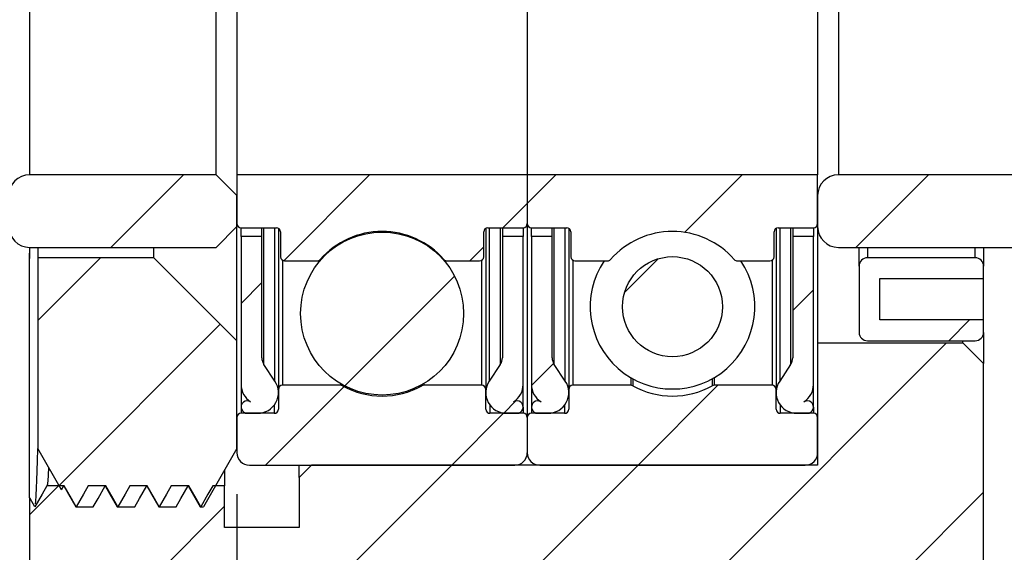
# Model space of a CAD drawing. Units: millimetres. Extents: x 25 to 346, y 41 to 192.
# Drawn here: x 220 to 244, y 76 to 89 of the extents above; entities that cross this region are included whole.
import ezdxf

# ---------------------------------------------------------------- set-up
doc = ezdxf.new("R2010")
doc.units = ezdxf.units.MM
doc.layers.add('FORMAT', color=7, linetype='Continuous')
doc.styles.add('SLDTEXTSTYLE0', font='TXT', dxfattribs={"width": 0.75})
doc.dimstyles.new('SLDDIMSTYLE1', dxfattribs={"dimtxt": 3.5, "dimasz": 2.5, "dimexe": 0, "dimexo": 0.0625, "dimgap": 0.875, "dimtad": 1, "dimrnd": 1e-09, "dimzin": 12, "dimdsep": 46, "dimtxsty": 'SLDTEXTSTYLE0', "dimsah": 1, "dimcen": 0.09, "dimadec": 0, "dimazin": 3, "dimtfac": 1, "dimtmove": 0, "dimatfit": 0, "dimfxl": 0, "dimfrac": 2, "dimtolj": 1, "dimtzin": 12, "dimarcsym": 0})
doc.dimstyles.new('SLDDIMSTYLE2', dxfattribs={"dimtxt": 3.5, "dimasz": 2.5, "dimexe": 0, "dimexo": 0.0625, "dimgap": 0.875, "dimtad": 1, "dimrnd": 1e-09, "dimzin": 12, "dimdsep": 46, "dimtxsty": 'SLDTEXTSTYLE0', "dimsah": 1, "dimcen": 0.09, "dimadec": 0, "dimazin": 3, "dimtfac": 1, "dimtofl": 0, "dimtmove": 0, "dimatfit": 3, "dimfxl": 0, "dimfrac": 2, "dimtolj": 1, "dimtzin": 12, "dimarcsym": 0})

# ---------------------------------------------------------------- blocks, each defined once
blk = doc.blocks.new('_D_3')
at = {"layer": 'FORMAT', "color": 7}
for p, q in [((212.655, 92.957), (212.655, 98.457)), ((219.442, 92.957), (211.655, 92.957)), ((212.655, 92.957), (212.655, 84.957)), ((219.442, 84.957), (211.655, 84.957)), ((212.655, 84.957), (212.655, 79.457))]:
    blk.add_line(p, q, dxfattribs=at)
for points in [[(212.655, 92.957), (212.905, 95.457), (212.405, 95.457)], [(212.655, 84.957), (212.405, 82.457), (212.905, 82.457)]]:
    blk.add_solid(points, dxfattribs=at)
at = {"layer": 'FORMAT', "color": 7, "char_height": 3.5, "attachment_point": 1, "rotation": 90, "style": 'SLDTEXTSTYLE0'}
for s, insert in [('8', (208.089, 89.853)), ('%%c', (208.143, 84.574))]:
    blk.add_mtext(s, dxfattribs=dict(at, insert=insert))
blk = doc.blocks.new('_D_8')
at = {"layer": 'FORMAT', "color": 7}
for p, q in [((251.442, 80.057), (251.442, 59.223)), ((225.442, 77.257), (225.442, 59.223)), ((251.442, 60.223), (225.442, 60.223))]:
    blk.add_line(p, q, dxfattribs=at)
for points in [[(225.442, 60.223), (227.942, 59.973), (227.942, 60.473)], [(251.442, 60.223), (248.942, 60.473), (248.942, 59.973)]]:
    blk.add_solid(points, dxfattribs=at)
at = {"layer": 'FORMAT', "color": 7, "insert": (235.46, 64.735), "char_height": 3.5, "attachment_point": 1, "style": 'SLDTEXTSTYLE0'}
blk.add_mtext('26', dxfattribs=at)
blk = doc.blocks.new('_D_9')
at = {"layer": 'FORMAT', "color": 7}
for p, q in [((225.442, 77.257), (225.442, 59.223)), ((220.442, 67.207), (220.442, 59.223)), ((220.442, 60.223), (214.209, 60.223)), ((225.442, 60.223), (220.442, 60.223)), ((225.442, 60.223), (230.942, 60.223))]:
    blk.add_line(p, q, dxfattribs=at)
for points in [[(220.442, 60.223), (217.942, 60.473), (217.942, 59.973)], [(225.442, 60.223), (227.942, 59.973), (227.942, 60.473)]]:
    blk.add_solid(points, dxfattribs=at)
at = {"layer": 'FORMAT', "color": 7, "insert": (214.209, 64.735), "char_height": 3.5, "attachment_point": 1, "style": 'SLDTEXTSTYLE0'}
blk.add_mtext('5', dxfattribs=at)

msp = doc.modelspace()

# ---------------------------------------------------------------- hatches: boundary and pattern name
at = {"linetype": 'Continuous', "lineweight": 18}
h = msp.add_hatch(dxfattribs=at)
h.set_pattern_fill('ANSI31', style=0)
edge = h.paths.add_edge_path(flags=0)
edge.add_line((225.4422, 84.45714), (224.9422, 84.95714))
edge.add_line((224.9422, 84.95714), (220.4422, 84.95714))
edge.add_arc((220.4422, 84.45714), 0.5, 90, 180)
edge.add_line((219.9422, 84.45714), (219.9422, 83.70714))
edge.add_arc((220.4422, 83.70714), 0.5, 180, 270)
edge.add_line((220.4422, 83.20714), (224.9422, 83.20714))
edge.add_line((224.9422, 83.20714), (225.4422, 83.70714))
edge.add_line((225.4422, 83.70714), (225.4422, 84.45714))
h = msp.add_hatch(dxfattribs=at)
h.set_pattern_fill('ANSI31', style=0)
edge = h.paths.add_edge_path(flags=0)
edge.add_arc((232.3422, 83.78214), 0.1, 270, 360)
edge.add_line((232.4422, 83.78214), (232.4422, 84.95714))
edge.add_line((232.4422, 84.95714), (225.4422, 84.95714))
edge.add_line((225.4422, 84.95714), (225.4422, 83.78214))
edge.add_arc((225.5422, 83.78214), 0.1, 180, 270)
edge.add_line((225.5422, 83.68214), (226.3922, 83.68214))
edge.add_arc((226.3922, 83.58214), 0.1, 0, 90, ccw=False)
edge.add_line((226.4922, 83.58214), (226.4922, 82.98214))
edge.add_arc((226.5922, 82.98214), 0.1, 180, 270)
edge.add_line((226.5922, 82.88214), (227.37568, 82.88214))
edge.add_arc((227.37568, 82.98214), 0.1, 270, 318.725277)
edge.add_arc((228.9422, 81.60714), 1.98438, 41.274723, 138.725277, ccw=False)
edge.add_arc((230.50872, 82.98214), 0.1, 221.274723, 270)
edge.add_line((230.50872, 82.88214), (231.2922, 82.88214))
edge.add_arc((231.2922, 82.98214), 0.1, 270, 360)
edge.add_line((231.3922, 82.98214), (231.3922, 83.58214))
edge.add_arc((231.4922, 83.58214), 0.1, 90, 180, ccw=False)
edge.add_line((231.4922, 83.68214), (232.3422, 83.68214))
h = msp.add_hatch(dxfattribs=at)
h.set_pattern_fill('ANSI31', style=0)
edge = h.paths.add_edge_path(flags=0)
edge.add_arc((239.3422, 83.78214), 0.1, 270, 360)
edge.add_line((239.4422, 83.78214), (239.4422, 84.95714))
edge.add_line((239.4422, 84.95714), (232.4422, 84.95714))
edge.add_line((232.4422, 84.95714), (232.4422, 83.78214))
edge.add_arc((232.5422, 83.78214), 0.1, 180, 270)
edge.add_line((232.5422, 83.68214), (233.3922, 83.68214))
edge.add_arc((233.3922, 83.58214), 0.1, 0, 90, ccw=False)
edge.add_line((233.4922, 83.58214), (233.4922, 82.98214))
edge.add_arc((233.5922, 82.98214), 0.1, 180, 270)
edge.add_line((233.5922, 82.88214), (234.37568, 82.88214))
edge.add_arc((234.37568, 82.98214), 0.1, 270, 318.725277)
edge.add_arc((235.9422, 81.60714), 1.98438, 41.274723, 138.725277, ccw=False)
edge.add_arc((237.50872, 82.98214), 0.1, 221.274723, 270)
edge.add_line((237.50872, 82.88214), (238.2922, 82.88214))
edge.add_arc((238.2922, 82.98214), 0.1, 270, 360)
edge.add_line((238.3922, 82.98214), (238.3922, 83.58214))
edge.add_arc((238.4922, 83.58214), 0.1, 90, 180, ccw=False)
edge.add_line((238.4922, 83.68214), (239.3422, 83.68214))
h = msp.add_hatch(dxfattribs=at)
h.set_pattern_fill('ANSI31', style=0)
edge = h.paths.add_edge_path(flags=0)
edge.add_line((244.9422, 84.45714), (244.4422, 84.95714))
edge.add_line((244.4422, 84.95714), (239.9422, 84.95714))
edge.add_arc((239.9422, 84.45714), 0.5, 90, 180)
edge.add_line((239.4422, 84.45714), (239.4422, 83.70714))
edge.add_arc((239.9422, 83.70714), 0.5, 180, 270)
edge.add_line((239.9422, 83.20714), (244.4422, 83.20714))
edge.add_line((244.4422, 83.20714), (244.9422, 83.70714))
edge.add_line((244.9422, 83.70714), (244.9422, 84.45714))
h = msp.add_hatch(dxfattribs=at)
h.set_pattern_fill('ANSI31', style=0)
edge = h.paths.add_edge_path(flags=0)
edge.add_arc((228.9422, 81.61238), 1.96488, 0, 360)
h = msp.add_hatch(dxfattribs=at)
h.set_pattern_fill('ANSI31', style=0)
edge = h.paths.add_edge_path(flags=0)
edge.add_line((226.35785, 79.98505), (226.09281, 80.38145))
edge.add_arc((226.3422, 80.54819), 0.3, 180, 213.76769, ccw=False)
edge.add_line((226.0422, 80.54819), (226.0422, 83.47214))
edge.add_line((226.0422, 83.47214), (225.5422, 83.47214))
edge.add_line((225.5422, 83.47214), (225.5422, 79.90486))
edge.add_arc((226.0422, 79.90486), 0.5, 180, 237.42103)
edge.add_arc((225.6922, 79.35714), 0.15, 57.42103, 270)
edge.add_line((225.6922, 79.20714), (225.9422, 79.20714))
edge.add_arc((225.9422, 79.70714), 0.5, 270, 393.76769)
h = msp.add_hatch(dxfattribs=at)
h.set_pattern_fill('ANSI31', style=0)
edge = h.paths.add_edge_path(flags=0)
edge.add_line((231.8422, 83.47214), (231.8422, 80.54819))
edge.add_arc((231.5422, 80.54819), 0.3, -33.76769, 0, ccw=False)
edge.add_line((231.79159, 80.38145), (231.52655, 79.98505))
edge.add_arc((231.9422, 79.70714), 0.5, 146.23231, 270)
edge.add_line((231.9422, 79.20714), (232.1922, 79.20714))
edge.add_arc((232.1922, 79.35714), 0.15, 270, 482.57897)
edge.add_arc((231.8422, 79.90486), 0.5, 302.57897, 360)
edge.add_line((232.3422, 79.90486), (232.3422, 83.47214))
edge.add_line((232.3422, 83.47214), (231.8422, 83.47214))
h = msp.add_hatch(dxfattribs=at)
h.set_pattern_fill('ANSI31', style=0)
edge = h.paths.add_edge_path(flags=0)
edge.add_line((233.35785, 79.98505), (233.09281, 80.38145))
edge.add_arc((233.3422, 80.54819), 0.3, 180, 213.76769, ccw=False)
edge.add_line((233.0422, 80.54819), (233.0422, 83.47214))
edge.add_line((233.0422, 83.47214), (232.5422, 83.47214))
edge.add_line((232.5422, 83.47214), (232.5422, 79.90486))
edge.add_arc((233.0422, 79.90486), 0.5, 180, 237.42103)
edge.add_arc((232.6922, 79.35714), 0.15, 57.42103, 270)
edge.add_line((232.6922, 79.20714), (232.9422, 79.20714))
edge.add_arc((232.9422, 79.70714), 0.5, 270, 393.76769)
h = msp.add_hatch(dxfattribs=at)
h.set_pattern_fill('ANSI31', style=0)
edge = h.paths.add_edge_path(flags=0)
edge.add_line((238.8422, 83.47214), (238.8422, 80.54819))
edge.add_arc((238.5422, 80.54819), 0.3, -33.76769, 0, ccw=False)
edge.add_line((238.79159, 80.38145), (238.52655, 79.98505))
edge.add_arc((238.9422, 79.70714), 0.5, 146.23231, 270)
edge.add_line((238.9422, 79.20714), (239.1922, 79.20714))
edge.add_arc((239.1922, 79.35714), 0.15, 270, 482.57897)
edge.add_arc((238.8422, 79.90486), 0.5, 302.57897, 360)
edge.add_line((239.3422, 79.90486), (239.3422, 83.47214))
edge.add_line((239.3422, 83.47214), (238.8422, 83.47214))
h = msp.add_hatch(dxfattribs=at)
h.set_pattern_fill('ANSI31', style=0)
edge = h.paths.add_edge_path(flags=0)
edge.add_spline(control_points=[(221.26867, 77.45714), (221.30633, 77.39192), (221.34398, 77.3267), (221.38164, 77.26149), (221.44021, 77.16004), (221.49879, 77.05859), (221.55736, 76.95714)], knot_values=[0, 0, 0, 0, 0.00022593, 0.00022593, 0.00022593, 0.00057736, 0.00057736, 0.00057736, 0.00057736], weights=[1, 1, 1, 1, 1, 1, 1], degree=3, periodic=0)
edge.add_line((221.55736, 76.95714), (221.97996, 76.95714))
edge.add_spline(control_points=[(221.97996, 76.95714), (222.01762, 77.02236), (222.05527, 77.08757), (222.09293, 77.15279), (222.15151, 77.25424), (222.21009, 77.35569), (222.26867, 77.45714)], knot_values=[0, 0, 0, 0, 0.00022593, 0.00022593, 0.00022593, 0.00057737, 0.00057737, 0.00057737, 0.00057737], weights=[1, 1, 1, 1, 1, 1, 1], degree=3, periodic=0)
edge.add_spline(control_points=[(222.26867, 77.45714), (222.30633, 77.39192), (222.34398, 77.3267), (222.38164, 77.26149), (222.44021, 77.16004), (222.49879, 77.05859), (222.55736, 76.95714)], knot_values=[0, 0, 0, 0, 0.00022593, 0.00022593, 0.00022593, 0.00057736, 0.00057736, 0.00057736, 0.00057736], weights=[1, 1, 1, 1, 1, 1, 1], degree=3, periodic=0)
edge.add_line((222.55736, 76.95714), (222.97996, 76.95714))
edge.add_spline(control_points=[(222.97996, 76.95714), (223.01762, 77.02236), (223.05527, 77.08757), (223.09293, 77.15279), (223.15151, 77.25424), (223.21009, 77.35569), (223.26867, 77.45714)], knot_values=[0, 0, 0, 0, 0.00022593, 0.00022593, 0.00022593, 0.00057737, 0.00057737, 0.00057737, 0.00057737], weights=[1, 1, 1, 1, 1, 1, 1], degree=3, periodic=0)
edge.add_spline(control_points=[(223.26867, 77.45714), (223.30633, 77.39192), (223.34398, 77.3267), (223.38164, 77.26149), (223.44021, 77.16004), (223.49879, 77.05859), (223.55736, 76.95714)], knot_values=[0, 0, 0, 0, 0.00022593, 0.00022593, 0.00022593, 0.00057736, 0.00057736, 0.00057736, 0.00057736], weights=[1, 1, 1, 1, 1, 1, 1], degree=3, periodic=0)
edge.add_line((223.55736, 76.95714), (223.97996, 76.95714))
edge.add_spline(control_points=[(223.97996, 76.95714), (224.01762, 77.02236), (224.05527, 77.08757), (224.09293, 77.15279), (224.15151, 77.25424), (224.21009, 77.35569), (224.26867, 77.45714)], knot_values=[0, 0, 0, 0, 0.00022593, 0.00022593, 0.00022593, 0.00057737, 0.00057737, 0.00057737, 0.00057737], weights=[1, 1, 1, 1, 1, 1, 1], degree=3, periodic=0)
edge.add_spline(control_points=[(224.26867, 77.45714), (224.30633, 77.39192), (224.34398, 77.3267), (224.38164, 77.26149), (224.44021, 77.16004), (224.49879, 77.05859), (224.55736, 76.95714)], knot_values=[0, 0, 0, 0, 0.00022593, 0.00022593, 0.00022593, 0.00057736, 0.00057736, 0.00057736, 0.00057736], weights=[1, 1, 1, 1, 1, 1, 1], degree=3, periodic=0)
edge.add_line((224.55736, 76.95714), (224.63391, 76.95714))
edge.add_line((224.63391, 76.95714), (225.4422, 78.35714))
edge.add_line((225.4422, 78.35714), (225.4422, 80.95714))
edge.add_line((225.4422, 80.95714), (223.4422, 82.95714))
edge.add_line((223.4422, 82.95714), (220.6422, 82.95714))
edge.add_line((220.6422, 82.95714), (220.6422, 78.35714))
edge.add_line((220.6422, 78.35714), (221.21524, 77.36461))
edge.add_spline(control_points=[(221.21524, 77.36461), (221.23305, 77.39545), (221.25086, 77.4263), (221.26867, 77.45714)], knot_values=[0.00047052, 0.00047052, 0.00047052, 0.00047052, 0.00057737, 0.00057737, 0.00057737, 0.00057737], weights=[1, 1, 1, 1], degree=3, periodic=0)
h = msp.add_hatch(dxfattribs=at)
h.set_pattern_fill('ANSI31', style=0)
edge = h.paths.add_edge_path(flags=0)
edge.add_arc((235.9422, 81.77812), 1.20562, 0, 360)
h = msp.add_hatch(dxfattribs=at)
h.set_pattern_fill('ANSI31', style=0)
edge = h.paths.add_edge_path(flags=0)
edge.add_line((240.9422, 81.45714), (240.9422, 82.45714))
edge.add_line((240.9422, 82.45714), (243.4422, 82.45714))
edge.add_line((243.4422, 82.45714), (243.4422, 82.75714))
edge.add_arc((243.2422, 82.75714), 0.2, 0, 90)
edge.add_line((243.2422, 82.95714), (240.6422, 82.95714))
edge.add_arc((240.6422, 82.75714), 0.2, 90, 180)
edge.add_line((240.4422, 82.75714), (240.4422, 81.15714))
edge.add_arc((240.6422, 81.15714), 0.2, 180, 270)
edge.add_line((240.6422, 80.95714), (243.2422, 80.95714))
edge.add_arc((243.2422, 81.15714), 0.2, 270, 360)
edge.add_line((243.4422, 81.15714), (243.4422, 81.45714))
edge.add_line((243.4422, 81.45714), (240.9422, 81.45714))
h = msp.add_hatch(dxfattribs=at)
h.set_pattern_fill('ANSI31', style=0)
edge = h.paths.add_edge_path(flags=0)
edge.add_spline(control_points=[(223.85737, 77.45714), (223.81972, 77.39192), (223.78206, 77.3267), (223.7444, 77.26149), (223.68583, 77.16004), (223.62725, 77.05859), (223.56867, 76.95714)], knot_values=[0, 0, 0, 0, 0.00022593, 0.00022593, 0.00022593, 0.00057736, 0.00057736, 0.00057736, 0.00057736], weights=[1, 1, 1, 1, 1, 1, 1], degree=3, periodic=0)
edge.add_spline(control_points=[(223.56867, 76.95714), (223.53101, 77.02236), (223.49336, 77.08757), (223.4557, 77.15279), (223.39712, 77.25424), (223.33854, 77.35569), (223.27997, 77.45714)], knot_values=[0, 0, 0, 0, 0.00022593, 0.00022593, 0.00022593, 0.00057736, 0.00057736, 0.00057736, 0.00057736], weights=[1, 1, 1, 1, 1, 1, 1], degree=3, periodic=0)
edge.add_line((223.27997, 77.45714), (222.85737, 77.45714))
edge.add_spline(control_points=[(222.85737, 77.45714), (222.81972, 77.39192), (222.78206, 77.3267), (222.7444, 77.26149), (222.68583, 77.16004), (222.62725, 77.05859), (222.56867, 76.95714)], knot_values=[0, 0, 0, 0, 0.00022593, 0.00022593, 0.00022593, 0.00057736, 0.00057736, 0.00057736, 0.00057736], weights=[1, 1, 1, 1, 1, 1, 1], degree=3, periodic=0)
edge.add_spline(control_points=[(222.56867, 76.95714), (222.53101, 77.02236), (222.49336, 77.08757), (222.4557, 77.15279), (222.39712, 77.25424), (222.33854, 77.35569), (222.27997, 77.45714)], knot_values=[0, 0, 0, 0, 0.00022593, 0.00022593, 0.00022593, 0.00057736, 0.00057736, 0.00057736, 0.00057736], weights=[1, 1, 1, 1, 1, 1, 1], degree=3, periodic=0)
edge.add_line((222.27997, 77.45714), (221.85737, 77.45714))
edge.add_spline(control_points=[(221.85737, 77.45714), (221.81972, 77.39192), (221.78206, 77.3267), (221.7444, 77.26149), (221.68583, 77.16004), (221.62725, 77.05859), (221.56867, 76.95714)], knot_values=[0, 0, 0, 0, 0.00022593, 0.00022593, 0.00022593, 0.00057736, 0.00057736, 0.00057736, 0.00057736], weights=[1, 1, 1, 1, 1, 1, 1], degree=3, periodic=0)
edge.add_spline(control_points=[(221.56867, 76.95714), (221.53101, 77.02236), (221.49336, 77.08757), (221.4557, 77.15279), (221.39712, 77.25424), (221.33854, 77.35569), (221.27997, 77.45714)], knot_values=[0, 0, 0, 0, 0.00022593, 0.00022593, 0.00022593, 0.00057736, 0.00057736, 0.00057736, 0.00057736], weights=[1, 1, 1, 1, 1, 1, 1], degree=3, periodic=0)
edge.add_line((221.27997, 77.45714), (220.85737, 77.45714))
edge.add_spline(control_points=[(220.85737, 77.45714), (220.81972, 77.39192), (220.78206, 77.3267), (220.7444, 77.26149), (220.68583, 77.16004), (220.62725, 77.05859), (220.56867, 76.95714)], knot_values=[0, 0, 0, 0, 0.00022593, 0.00022593, 0.00022593, 0.00057736, 0.00057736, 0.00057736, 0.00057736], weights=[1, 1, 1, 1, 1, 1, 1], degree=3, periodic=0)
edge.add_spline(control_points=[(220.56867, 76.95714), (220.53101, 77.02236), (220.49336, 77.08757), (220.4557, 77.15279), (220.4512, 77.16059), (220.4467, 77.16838), (220.4422, 77.17617)], knot_values=[0, 0, 0, 0, 0.00022593, 0.00022593, 0.00022593, 0.00025292, 0.00025292, 0.00025292, 0.00025292], weights=[1, 1, 1, 1, 1, 1, 1], degree=3, periodic=0)
edge.add_line((220.4422, 77.17617), (220.4422, 74.70714))
edge.add_line((220.4422, 74.70714), (224.4422, 74.70714))
edge.add_line((224.4422, 74.70714), (224.4422, 73.15714))
edge.add_line((224.4422, 73.15714), (229.4422, 73.15714))
edge.add_line((229.4422, 73.15714), (229.4422, 74.95714))
edge.add_line((229.4422, 74.95714), (243.1422, 74.95714))
edge.add_line((243.1422, 74.95714), (243.4422, 75.25714))
edge.add_line((243.4422, 75.25714), (243.4422, 80.40714))
edge.add_line((243.4422, 80.40714), (242.9422, 80.90714))
edge.add_line((242.9422, 80.90714), (239.4422, 80.90714))
edge.add_line((239.4422, 80.90714), (239.4422, 77.95714))
edge.add_line((239.4422, 77.95714), (227.2422, 77.95714))
edge.add_line((227.2422, 77.95714), (226.9422, 77.65714))
edge.add_line((226.9422, 77.65714), (226.9422, 76.45714))
edge.add_line((226.9422, 76.45714), (225.1422, 76.45714))
edge.add_line((225.1422, 76.45714), (225.1422, 77.45714))
edge.add_line((225.1422, 77.45714), (224.85737, 77.45714))
edge.add_spline(control_points=[(224.85737, 77.45714), (224.81972, 77.39192), (224.78206, 77.3267), (224.7444, 77.26149), (224.68583, 77.16004), (224.62725, 77.05859), (224.56867, 76.95714)], knot_values=[0, 0, 0, 0, 0.00022593, 0.00022593, 0.00022593, 0.00057736, 0.00057736, 0.00057736, 0.00057736], weights=[1, 1, 1, 1, 1, 1, 1], degree=3, periodic=0)
edge.add_spline(control_points=[(224.56867, 76.95714), (224.53101, 77.02236), (224.49336, 77.08757), (224.4557, 77.15279), (224.39712, 77.25424), (224.33854, 77.35569), (224.27997, 77.45714)], knot_values=[0, 0, 0, 0, 0.00022593, 0.00022593, 0.00022593, 0.00057736, 0.00057736, 0.00057736, 0.00057736], weights=[1, 1, 1, 1, 1, 1, 1], degree=3, periodic=0)
edge.add_line((224.27997, 77.45714), (223.85737, 77.45714))
h = msp.add_hatch(dxfattribs=at)
h.set_pattern_fill('ANSI31', style=0)
edge = h.paths.add_edge_path(flags=0)
edge.add_arc((232.1422, 78.25714), 0.3, 270, 360)
edge.add_line((232.4422, 78.25714), (232.4422, 79.10714))
edge.add_arc((232.3422, 79.10714), 0.1, 0, 90)
edge.add_line((232.3422, 79.20714), (231.5422, 79.20714))
edge.add_arc((231.5422, 79.30714), 0.1, 180, 270, ccw=False)
edge.add_line((231.4422, 79.30714), (231.4422, 79.78214))
edge.add_arc((231.3422, 79.78214), 0.1, 0, 90)
edge.add_line((231.3422, 79.88214), (229.94917, 79.88214))
edge.add_arc((229.94917, 79.78214), 0.1, 90, 118.888416)
edge.add_arc((228.9422, 81.60714), 1.98438, 241.111584, 298.888416, ccw=False)
edge.add_arc((227.93523, 79.78214), 0.1, 61.111584, 90)
edge.add_line((227.93523, 79.88214), (226.5422, 79.88214))
edge.add_arc((226.5422, 79.78214), 0.1, 90, 180)
edge.add_line((226.4422, 79.78214), (226.4422, 79.30714))
edge.add_arc((226.3422, 79.30714), 0.1, 270, 360, ccw=False)
edge.add_line((226.3422, 79.20714), (225.5422, 79.20714))
edge.add_arc((225.5422, 79.10714), 0.1, 90, 180)
edge.add_line((225.4422, 79.10714), (225.4422, 78.25714))
edge.add_arc((225.7422, 78.25714), 0.3, 180, 270)
edge.add_line((225.7422, 77.95714), (232.1422, 77.95714))
h = msp.add_hatch(dxfattribs=at)
h.set_pattern_fill('ANSI31', style=0)
edge = h.paths.add_edge_path(flags=0)
edge.add_arc((239.1422, 78.25714), 0.3, 270, 360)
edge.add_line((239.4422, 78.25714), (239.4422, 79.10714))
edge.add_arc((239.3422, 79.10714), 0.1, 0, 90)
edge.add_line((239.3422, 79.20714), (238.5422, 79.20714))
edge.add_arc((238.5422, 79.30714), 0.1, 180, 270, ccw=False)
edge.add_line((238.4422, 79.30714), (238.4422, 79.78214))
edge.add_arc((238.3422, 79.78214), 0.1, 0, 90)
edge.add_line((238.3422, 79.88214), (236.94917, 79.88214))
edge.add_arc((236.94917, 79.78214), 0.1, 90, 118.888416)
edge.add_arc((235.9422, 81.60714), 1.98438, 241.111584, 298.888416, ccw=False)
edge.add_arc((234.93523, 79.78214), 0.1, 61.111584, 90)
edge.add_line((234.93523, 79.88214), (233.5422, 79.88214))
edge.add_arc((233.5422, 79.78214), 0.1, 90, 180)
edge.add_line((233.4422, 79.78214), (233.4422, 79.30714))
edge.add_arc((233.3422, 79.30714), 0.1, 270, 360, ccw=False)
edge.add_line((233.3422, 79.20714), (232.5422, 79.20714))
edge.add_arc((232.5422, 79.10714), 0.1, 90, 180)
edge.add_line((232.4422, 79.10714), (232.4422, 78.25714))
edge.add_arc((232.7422, 78.25714), 0.3, 180, 270)
edge.add_line((232.7422, 77.95714), (239.1422, 77.95714))

# ---------------------------------------------------------------- linework, layer by layer
at = {"color": 7, "linetype": 'Continuous', "lineweight": 25}
for p, q in [((220.4422, 92.95714), (220.4422, 84.95714)), ((224.9422, 84.95714), (224.9422, 92.95714)), ((225.4422, 92.95714), (225.4422, 84.95714)), ((232.4422, 92.95714), (232.4422, 84.95714)), ((239.4422, 92.95714), (239.4422, 84.95714)), ((239.9422, 92.95714), (239.9422, 84.95714)), ((224.9422, 84.95714), (220.4422, 84.95714)), ((224.9422, 84.95714), (225.4422, 84.45714)), ((232.4422, 84.95714), (225.4422, 84.95714)), ((225.4422, 84.95714), (225.4422, 83.78214)), ((239.4422, 84.95714), (232.4422, 84.95714)), ((232.4422, 84.95714), (232.4422, 83.78214)), ((239.4422, 83.78214), (239.4422, 84.95714)), ((244.4422, 84.95714), (239.9422, 84.95714)), ((225.4422, 83.70714), (225.4422, 84.45714)), ((239.4422, 84.45714), (239.4422, 83.70714)), ((225.4422, 83.70714), (224.9422, 83.20714)), ((225.4422, 80.95714), (225.4422, 83.70714)), ((225.5422, 83.47214), (225.5422, 83.68214)), ((225.5422, 83.68214), (226.3922, 83.68214)), ((226.0422, 83.47214), (226.0422, 83.68214)), ((226.4422, 83.66874), (226.4422, 79.78214)), ((226.4922, 83.58214), (226.4922, 82.98214)), ((231.3922, 82.98214), (231.3922, 83.58214)), ((231.4422, 83.66874), (231.4422, 79.78214)), ((231.4922, 83.68214), (232.3422, 83.68214)), ((231.8422, 83.68214), (231.8422, 83.47214)), ((232.3422, 83.68214), (232.3422, 83.47214)), ((232.4422, 83.78214), (232.4422, 79.10714)), ((232.5422, 83.47214), (232.5422, 83.68214)), ((232.5422, 83.68214), (233.3922, 83.68214)), ((233.0422, 83.47214), (233.0422, 83.68214)), ((233.4422, 83.66874), (233.4422, 79.78214)), ((233.4922, 83.58214), (233.4922, 82.98214)), ((238.3922, 82.98214), (238.3922, 83.58214)), ((238.4422, 83.66874), (238.4422, 79.78214)), ((238.4922, 83.68214), (239.3422, 83.68214)), ((238.8422, 83.68214), (238.8422, 83.47214)), ((239.3422, 83.68214), (239.3422, 83.47214)), ((239.4422, 83.70714), (239.4422, 80.90714)), ((226.0422, 83.47214), (225.5422, 83.47214)), ((225.5422, 83.47214), (225.5422, 79.90486)), ((226.0422, 80.54819), (226.0422, 83.47214)), ((232.3422, 83.47214), (231.8422, 83.47214)), ((231.8422, 83.47214), (231.8422, 80.54819)), ((232.3422, 79.90486), (232.3422, 83.47214)), ((233.0422, 83.47214), (232.5422, 83.47214)), ((232.5422, 83.47214), (232.5422, 79.90486)), ((233.0422, 80.54819), (233.0422, 83.47214)), ((239.3422, 83.47214), (238.8422, 83.47214)), ((238.8422, 83.47214), (238.8422, 80.54819)), ((239.3422, 79.90486), (239.3422, 83.47214)), ((220.4422, 83.20714), (224.9422, 83.20714)), ((220.4422, 82.9361), (220.44648, 83.20714)), ((220.4422, 83.20714), (220.4422, 82.9361)), ((220.6422, 83.20714), (220.6422, 82.95714)), ((223.4422, 82.95714), (223.4422, 83.20714)), ((239.9422, 83.20714), (244.4422, 83.20714)), ((240.4422, 82.75714), (240.4422, 83.20714)), ((243.4422, 83.20714), (243.4422, 82.75714)), ((223.4422, 82.95714), (220.6422, 82.95714)), ((220.6422, 82.95714), (220.6422, 78.35714)), ((223.4422, 82.95714), (225.4422, 80.95714)), ((226.5922, 82.88214), (227.37568, 82.88214)), ((227.41719, 82.89116), (227.43377, 82.87151)), ((230.45063, 82.87151), (230.46721, 82.89116)), ((230.50872, 82.88214), (231.2922, 82.88214)), ((233.5922, 82.88214), (234.37568, 82.88214)), ((237.50872, 82.88214), (238.2922, 82.88214)), ((243.2422, 82.95714), (240.6422, 82.95714)), ((240.4422, 82.75714), (240.4422, 81.15714)), ((243.4422, 82.45714), (243.4422, 82.75714)), ((240.9422, 82.45714), (243.4422, 82.45714)), ((240.9422, 81.45714), (240.9422, 82.45714)), ((243.4422, 81.45714), (243.4422, 82.45714)), ((243.4422, 81.45714), (240.9422, 81.45714)), ((243.4422, 81.15714), (243.4422, 81.45714)), ((225.4422, 78.35714), (225.4422, 80.95714)), ((240.6422, 80.95714), (243.2422, 80.95714)), ((242.9422, 80.90714), (242.9422, 80.95714)), ((243.4422, 81.15714), (243.4422, 80.40714)), ((239.4422, 80.90714), (242.9422, 80.90714)), ((239.4422, 80.90714), (239.4422, 77.95714)), ((242.9422, 80.90714), (243.4422, 80.40714)), ((226.35785, 79.98505), (226.09281, 80.38145)), ((231.79159, 80.38145), (231.52655, 79.98505)), ((233.35785, 79.98505), (233.09281, 80.38145)), ((238.79159, 80.38145), (238.52655, 79.98505)), ((243.4422, 75.25714), (243.4422, 80.40714)), ((225.5422, 79.90486), (225.5422, 79.35714)), ((226.4422, 79.78214), (226.4422, 79.30714)), ((227.93523, 79.88214), (226.5422, 79.88214)), ((231.3422, 79.88214), (229.94917, 79.88214)), ((231.4422, 79.30714), (231.4422, 79.78214)), ((232.3422, 79.35714), (232.3422, 79.90486)), ((232.5422, 79.90486), (232.5422, 79.35714)), ((233.4422, 79.78214), (233.4422, 79.30714)), ((234.93523, 79.88214), (233.5422, 79.88214)), ((238.3422, 79.88214), (236.94917, 79.88214)), ((238.4422, 79.30714), (238.4422, 79.78214)), ((239.3422, 79.35714), (239.3422, 79.90486)), ((225.4422, 79.10714), (225.4422, 78.25714)), ((226.3422, 79.20714), (225.5422, 79.20714)), ((225.6922, 79.20714), (225.9422, 79.20714)), ((232.3422, 79.20714), (231.5422, 79.20714)), ((231.9422, 79.20714), (232.1922, 79.20714)), ((232.4422, 79.10714), (232.4422, 78.25714)), ((233.3422, 79.20714), (232.5422, 79.20714)), ((232.6922, 79.20714), (232.9422, 79.20714)), ((239.3422, 79.20714), (238.5422, 79.20714)), ((238.9422, 79.20714), (239.1922, 79.20714)), ((239.4422, 78.25714), (239.4422, 79.10714)), ((221.21524, 77.36461), (220.6422, 78.35714)), ((225.4422, 78.35714), (224.63391, 76.95714)), ((225.7422, 77.95714), (232.1422, 77.95714)), ((226.9422, 77.65714), (227.2422, 77.95714)), ((226.9422, 77.65714), (226.9422, 77.95714)), ((239.4422, 77.95714), (227.2422, 77.95714)), ((232.7422, 77.95714), (239.1422, 77.95714)), ((225.1422, 77.83752), (225.1422, 77.45714)), ((226.9422, 77.65714), (226.9422, 76.45714)), ((221.27997, 77.45714), (220.85737, 77.45714)), ((221.21524, 77.36461), (221.26867, 77.45714)), ((222.27997, 77.45714), (221.85737, 77.45714)), ((223.27997, 77.45714), (222.85737, 77.45714)), ((224.27997, 77.45714), (223.85737, 77.45714)), ((224.26867, 77.45714), (224.55736, 76.95714)), ((225.1422, 77.45714), (224.85737, 77.45714)), ((225.1422, 76.45714), (225.1422, 77.45714)), ((220.4422, 77.17617), (220.4422, 74.70714)), ((221.55736, 76.95714), (221.97996, 76.95714)), ((222.55736, 76.95714), (222.97996, 76.95714)), ((223.55736, 76.95714), (223.97996, 76.95714)), ((224.55736, 76.95714), (224.63391, 76.95714)), ((226.9422, 76.45714), (225.1422, 76.45714))]:
    msp.add_line(p, q, dxfattribs=at)
at = {"color": 8, "linetype": 'Continuous', "lineweight": 25}
for p, q in [((226.09281, 80.38145), (226.09281, 83.68214)), ((226.35785, 79.98505), (226.35785, 83.68214)), ((231.52655, 83.68214), (231.52655, 79.98505)), ((231.79159, 83.68214), (231.79159, 80.38145)), ((233.09281, 80.38145), (233.09281, 83.68214)), ((233.35785, 79.98505), (233.35785, 83.68214)), ((238.52655, 83.68214), (238.52655, 79.98505)), ((238.79159, 83.68214), (238.79159, 80.38145)), ((240.6422, 83.20714), (240.6422, 82.95714)), ((243.2422, 82.95714), (243.2422, 83.20714)), ((226.5422, 82.89554), (226.5422, 79.88214)), ((231.3422, 82.89554), (231.3422, 79.88214)), ((233.5422, 82.89554), (233.5422, 79.88214)), ((238.3422, 82.89554), (238.3422, 79.88214)), ((234.93523, 80.06823), (234.93523, 79.88214)), ((234.98354, 80.04068), (234.98354, 79.8697)), ((236.90086, 80.04068), (236.90086, 79.8697)), ((236.94917, 80.06823), (236.94917, 79.88214)), ((227.93523, 79.92514), (227.93523, 79.88214)), ((227.98354, 79.89723), (227.98354, 79.8697)), ((229.90086, 79.89723), (229.90086, 79.8697)), ((229.94917, 79.92514), (229.94917, 79.88214)), ((225.5422, 79.35714), (225.5422, 79.20714)), ((226.3422, 79.40714), (226.3422, 79.20714)), ((231.5422, 79.40714), (231.5422, 79.20714)), ((232.3422, 79.35714), (232.3422, 79.20714)), ((232.5422, 79.35714), (232.5422, 79.20714)), ((233.3422, 79.40714), (233.3422, 79.20714)), ((238.5422, 79.40714), (238.5422, 79.20714)), ((239.3422, 79.35714), (239.3422, 79.20714))]:
    msp.add_line(p, q, dxfattribs=at)
at = {"color": 7, "linetype": 'Continuous', "lineweight": 25, "flags": 128}
for points in [[(220.85737, 77.45714), (220.7444, 77.26149), (220.56867, 76.95714)], [(221.26867, 77.45714), (221.38164, 77.26149), (221.55736, 76.95714)], [(221.56867, 76.95714), (221.4557, 77.15279), (221.27997, 77.45714)], [(221.85737, 77.45714), (221.7444, 77.26149), (221.56867, 76.95714)], [(221.97996, 76.95714), (222.09293, 77.15279), (222.26867, 77.45714)], [(222.26867, 77.45714), (222.38164, 77.26149), (222.55736, 76.95714)], [(222.56867, 76.95714), (222.4557, 77.15279), (222.27997, 77.45714)], [(222.85737, 77.45714), (222.7444, 77.26149), (222.56867, 76.95714)], [(222.97996, 76.95714), (223.09293, 77.15279), (223.26867, 77.45714)], [(223.26867, 77.45714), (223.38164, 77.26149), (223.55736, 76.95714)], [(223.56867, 76.95714), (223.4557, 77.15279), (223.27997, 77.45714)], [(223.85737, 77.45714), (223.7444, 77.26149), (223.56867, 76.95714)], [(223.97996, 76.95714), (224.09293, 77.15279), (224.26867, 77.45714)], [(224.56867, 76.95714), (224.4557, 77.15279), (224.27997, 77.45714)], [(224.85737, 77.45714), (224.7444, 77.26149), (224.56867, 76.95714)], [(220.56867, 76.95714), (220.4557, 77.15279), (220.4422, 77.17617)]]:
    msp.add_lwpolyline(points, dxfattribs=at)
at = {"color": 7, "linetype": 'Continuous', "lineweight": 25}
for centre, radius in [((228.9422, 81.61238), 1.96488), ((235.9422, 81.77812), 1.20562)]:
    msp.add_circle(centre, radius, dxfattribs=at)
for centre, radius, start, end in [((220.4422, 84.45714), 0.5, 90, 180), ((239.9422, 84.45714), 0.5, 90, 180), ((220.4422, 83.70714), 0.5, 180, 270), ((225.5422, 83.78214), 0.1, 180, 270), ((226.3922, 83.58214), 0.1, 0, 90), ((228.9422, 81.60714), 1.98438, 41.274723, 138.725277), ((231.4922, 83.58214), 0.1, 90, 180), ((232.3422, 83.78214), 0.1, 270, 0), ((232.5422, 83.78214), 0.1, 180, 270), ((233.3922, 83.58214), 0.1, 0, 90), ((235.9422, 81.60714), 1.98438, 41.274723, 138.725277), ((238.4922, 83.58214), 0.1, 90, 180), ((239.3422, 83.78214), 0.1, 270, 360), ((239.9422, 83.70714), 0.5, 180, 270), ((226.5922, 82.98214), 0.1, 180, 270), ((227.37568, 82.98214), 0.1, 270, 318.725277), ((230.50872, 82.98214), 0.1, 221.274723, 270), ((231.2922, 82.98214), 0.1, 270, 0), ((233.5922, 82.98214), 0.1, 180, 270), ((235.9422, 81.77812), 1.98437, 146.195919, 33.804081), ((234.37568, 82.98214), 0.1, 270, 318.725277), ((237.50872, 82.98214), 0.1, 221.274723, 270), ((238.2922, 82.98214), 0.1, 270, 0), ((240.6422, 82.75714), 0.2, 90, 180), ((243.2422, 82.75714), 0.2, 0, 90), ((240.6422, 81.15714), 0.2, 180, 270), ((243.2422, 81.15714), 0.2, 270, 0), ((226.3422, 80.54819), 0.3, 180, 213.76769), ((231.5422, 80.54819), 0.3, 326.23231, 0), ((233.3422, 80.54819), 0.3, 180, 213.76769), ((238.5422, 80.54819), 0.3, 326.23231, 0), ((226.0422, 79.90486), 0.5, 180, 237.42103), ((225.9422, 79.70714), 0.5, 270, 33.76769), ((226.5422, 79.78214), 0.1, 90, 180), ((227.93523, 79.78214), 0.1, 61.111584, 90), ((228.9422, 81.60714), 1.98437, 241.111584, 298.888416), ((229.94917, 79.78214), 0.1, 90, 118.888416), ((231.3422, 79.78214), 0.1, 360, 90), ((231.9422, 79.70714), 0.5, 146.23231, 270), ((231.8422, 79.90486), 0.5, 302.57897, 0), ((233.0422, 79.90486), 0.5, 180, 237.42103), ((232.9422, 79.70714), 0.5, 270, 33.76769), ((233.5422, 79.78214), 0.1, 90, 180), ((234.93523, 79.78214), 0.1, 61.111584, 90), ((235.9422, 81.60714), 1.98438, 241.111584, 298.888416), ((236.94917, 79.78214), 0.1, 90, 118.888416), ((238.3422, 79.78214), 0.1, 0, 90), ((238.9422, 79.70714), 0.5, 146.23231, 270), ((238.8422, 79.90486), 0.5, 302.57897, 0), ((225.6922, 79.35714), 0.15, 57.42103, 270), ((226.3422, 79.30714), 0.1, 270, 0), ((231.5422, 79.30714), 0.1, 180, 270), ((232.1922, 79.35714), 0.15, 270, 122.57897), ((232.6922, 79.35714), 0.15, 57.42103, 270), ((233.3422, 79.30714), 0.1, 270, 0), ((238.5422, 79.30714), 0.1, 180, 270), ((239.1922, 79.35714), 0.15, 270, 122.57897), ((225.5422, 79.10714), 0.1, 90, 180), ((232.3422, 79.10714), 0.1, 0, 90), ((232.5422, 79.10714), 0.1, 90, 180), ((239.3422, 79.10714), 0.1, 0, 90), ((225.7422, 78.25714), 0.3, 180, 270), ((232.1422, 78.25714), 0.3, 270, 0), ((232.7422, 78.25714), 0.3, 180, 270), ((239.1422, 78.25714), 0.3, 270, 0)]:
    msp.add_arc(centre, radius, start, end, dxfattribs=at)
for points, knots in [([(220.4422, 77.17617), (220.4422, 77.18797), (220.4422, 77.23127), (220.4422, 77.37794), (220.4422, 77.48134), (220.4422, 77.68167), (220.4422, 77.75609), (220.4422, 77.92081), (220.4422, 78.01144), (220.4422, 78.30383), (220.4422, 78.52635), (220.4422, 79.02488), (220.4422, 79.3009), (220.4422, 79.90741), (220.4422, 80.23993), (220.4422, 81.29268), (220.4422, 82.07385), (220.4422, 82.9361)], [0, 0, 0, 0, 0.125, 0.125, 0.25, 0.25, 0.3125, 0.3125, 0.375, 0.375, 0.5, 0.5, 0.625, 0.625, 0.75, 0.75, 1, 1, 1, 1]), ([(220.58395, 77.024), (220.58499, 77.0282), (220.59182, 77.0556), (220.60365, 77.2443), (220.61943, 77.60342), (220.63268, 77.97936), (220.64076, 78.276), (220.64294, 78.35586)], [0, 0, 0, 0, 0.05098857, 0.33301587, 0.61108929, 0.89529712, 1, 1, 1, 1]), ([(220.8998, 77.91096), (220.89731, 77.85394), (220.88947, 77.67502), (220.87574, 77.51518), (220.86382, 77.45774), (220.8576, 77.45716), (220.85737, 77.45714)], [0, 0, 0, 0, 0.18503571, 0.58064449, 0.98470775, 1, 1, 1, 1])]:
    msp.add_open_spline(points, degree=3, knots=knots, dxfattribs=at)

# ---------------------------------------------------------------- dimensions: what is measured, and where the dimension line sits
at = {"layer": 'FORMAT', "color": 7}
dim = msp.add_linear_dim(base=(212.65456, 84.95714), p1=(220.4422, 92.95714), p2=(220.4422, 84.95714), angle=90, text='%%c<>', dimstyle='SLDDIMSTYLE1', dxfattribs=at)
dim.commit()
dim.dimension.update_dxf_attribs({"geometry": '_D_3', "text_midpoint": (212.65456, 88.50653), "dimtype": 160})
for base, p1, p2, dimstyle, picture, middle in [((225.4422, 60.22334), (251.4422, 81.05714), (225.4422, 78.25714), 'SLDDIMSTYLE2', '_D_8', (238.04611, 60.22334)), ((220.4422, 60.22334), (225.4422, 78.25714), (220.4422, 68.20714), 'SLDDIMSTYLE1', '_D_9', (215.50217, 60.22334))]:
    dim = msp.add_linear_dim(base=base, p1=p1, p2=p2, dimstyle=dimstyle, dxfattribs=at)
    dim.commit()
    dim.dimension.update_dxf_attribs({"geometry": picture, "text_midpoint": middle, "dimtype": 160})

doc.saveas('drawing.dxf')
